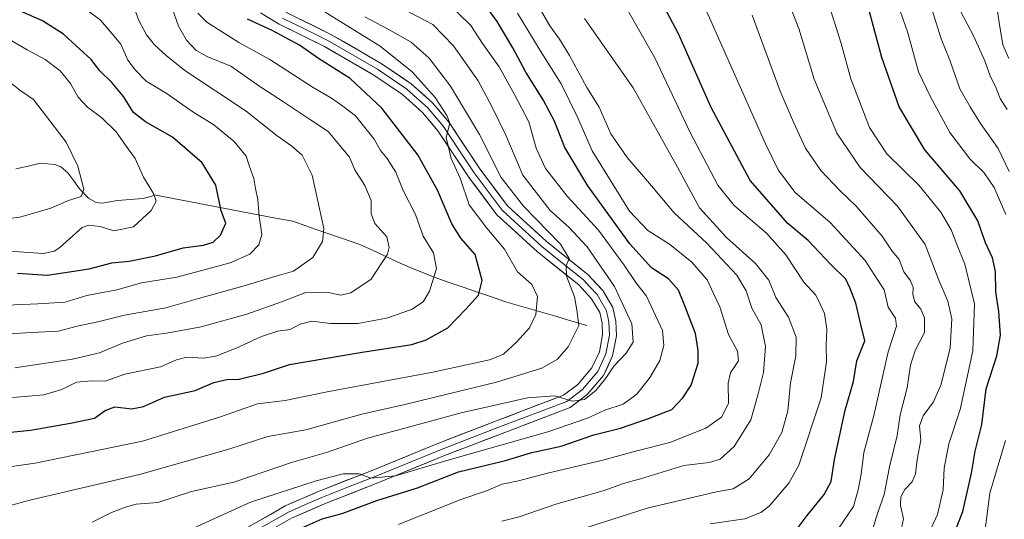
# Model space of a CAD drawing. Units: metres. Extents: x 641371 to 644826, y 4739136 to 4741520.
# Drawn here: x 641632 to 641905, y 4739280 to 4739419 of the extents above; entities that cross this region are included whole.
import ezdxf

# ---------------------------------------------------------------- set-up
doc = ezdxf.new("R2010")
doc.units = ezdxf.units.M
doc.header["$MEASUREMENT"] = 0
for name, color, linetype, lineweight in [('Corriente natural lineal', 142, 'Continuous', 13), ('Curva de nivel maestra', 36, 'Continuous', 30), ('Curva de nivel normal', 36, 'Continuous', 0), ('Layer 0', 7, 'Continuous', 0)]:
    doc.layers.add(name, color=color, linetype=linetype, lineweight=lineweight)

# ---------------------------------------------------------------- blocks, each defined once
blk = doc.blocks.new('*U174')
at = {"layer": 'Curva de nivel normal', "color": 36, "linetype": 'Continuous', "lineweight": 0}
blk.add_polyline3d([(641629.34, 4739401.33, 665), (641632.09, 4739399.06, 665), (641635.84, 4739396.54, 665), (641644.94, 4739384.66, 665), (641648.18, 4739378.09, 665), (641649.79, 4739371.66, 665), (641649.09, 4739369.66, 665), (641645.6, 4739368.56, 665), (641640.62, 4739366.4, 665), (641632.06, 4739363.9, 665), (641620.51, 4739362.46, 665)], dxfattribs=at)
blk = doc.blocks.new('*U176')
at = {"layer": 'Curva de nivel normal', "color": 36, "linetype": 'Continuous', "lineweight": 0}
blk.add_polyline3d([(641623.23, 4739331.25, 685), (641633.67, 4739331.87, 685), (641642.67, 4739332.37, 685), (641648, 4739333.73, 685), (641653.67, 4739334.93, 685), (641661.06, 4739336.77, 685), (641672.56, 4739338.82, 685), (641681.56, 4739341.37, 685), (641694.89, 4739345.09, 685), (641702.7, 4739347.47, 685), (641707.85, 4739348.94, 685), (641713.24, 4739352.77, 685), (641715.96, 4739357.15, 685), (641716.29, 4739360.78, 685), (641713.02, 4739375.57, 685), (641710.27, 4739381.11, 685), (641707.46, 4739383.54, 685), (641703.34, 4739386.45, 685), (641694.74, 4739393.24, 685), (641677.83, 4739404.58, 685), (641672.57, 4739408.74, 685), (641669.41, 4739411.62, 685), (641667.14, 4739414.41, 685), (641665.02, 4739418.42, 685), (641663.49, 4739422.76, 685)], dxfattribs=at)
blk = doc.blocks.new('*U177')
at = {"layer": 'Curva de nivel normal', "color": 36, "linetype": 'Continuous', "lineweight": 0}
blk.add_polyline3d([(641882.17, 4739272.64, 770), (641886.26, 4739281.58, 770), (641887.85, 4739288.45, 770), (641888.16, 4739294.45, 770), (641889.47, 4739301.12, 770), (641892.58, 4739310.61, 770), (641896.06, 4739326.87, 770), (641896.57, 4739339.94, 770), (641893.84, 4739350.87, 770), (641892.18, 4739354.93, 770), (641890.08, 4739360.44, 770), (641887.25, 4739365.32, 770), (641881.08, 4739372.82, 770), (641872.23, 4739381.45, 770), (641867.44, 4739388.72, 770), (641862.28, 4739402.22, 770), (641859.65, 4739412.02, 770), (641855.62, 4739424.63, 770)], dxfattribs=at)
blk = doc.blocks.new('*U179')
at = {"layer": 'Curva de nivel normal', "color": 36, "linetype": 'Continuous', "lineweight": 0}
blk.add_polyline3d([(641778.84, 4739274.62, 740), (641805.86, 4739283.3, 740), (641825.11, 4739287.87, 740), (641829.66, 4739288.72, 740), (641834.13, 4739291.45, 740), (641839.62, 4739298.09, 740), (641843.21, 4739304.25, 740), (641844.81, 4739310.26, 740), (641845.56, 4739318.01, 740), (641847.04, 4739325.51, 740), (641847.16, 4739330.7, 740), (641845.05, 4739336.19, 740), (641841.54, 4739341.65, 740), (641839.59, 4739346.49, 740), (641835.88, 4739351.12, 740), (641827.87, 4739358.3, 740), (641820.36, 4739366.48, 740), (641814.3, 4739377.76, 740), (641801.96, 4739399.74, 740), (641788.49, 4739418.93, 740)], dxfattribs=at)
blk = doc.blocks.new('*U192')
at = {"layer": 'Curva de nivel normal', "color": 36, "linetype": 'Continuous', "lineweight": 0}
blk.add_polyline3d([(641858.65, 4739277.45, 755), (641863.01, 4739283.78, 755), (641864.34, 4739288.45, 755), (641865.17, 4739292.78, 755), (641865.93, 4739298.78, 755), (641868.64, 4739309.01, 755), (641872.64, 4739326.64, 755), (641874.95, 4739333.73, 755), (641874.64, 4739335.99, 755), (641872.66, 4739339.01, 755), (641871.52, 4739343.78, 755), (641869.59, 4739346.78, 755), (641866.28, 4739351.92, 755), (641856.58, 4739362.45, 755), (641846.8, 4739370.8, 755), (641842.15, 4739377.02, 755), (641838.66, 4739384.26, 755), (641821.67, 4739422.42, 755)], dxfattribs=at)
blk = doc.blocks.new('*U193')
at = {"layer": 'Curva de nivel normal', "color": 36, "linetype": 'Continuous', "lineweight": 0}
blk.add_polyline3d([(641629.19, 4739354.47, 670), (641638.53, 4739353.84, 670), (641641.72, 4739354.48, 670), (641643.21, 4739355.63, 670), (641649.31, 4739361.02, 670), (641651.23, 4739361.73, 670), (641654.36, 4739361.37, 670), (641658.16, 4739360.1, 670), (641663.53, 4739361.25, 670), (641668.46, 4739365.76, 670), (641669.87, 4739368.37, 670), (641669.12, 4739370.52, 670), (641666.29, 4739374.99, 670), (641664.03, 4739380.14, 670), (641661.81, 4739383.26, 670), (641658.8, 4739387.58, 670), (641654.8, 4739391.45, 670), (641650.82, 4739394.39, 670), (641648.23, 4739397.2, 670), (641646.1, 4739400.91, 670), (641643.22, 4739404.45, 670), (641639.11, 4739407.59, 670), (641634.14, 4739410.25, 670), (641626.95, 4739414.4, 670)], dxfattribs=at)
blk = doc.blocks.new('*U194')
at = {"layer": 'Curva de nivel normal', "color": 36, "linetype": 'Continuous', "lineweight": 0}
blk.add_polyline3d([(641626.28, 4739339.46, 680), (641637.03, 4739339.93, 680), (641644.59, 4739340.37, 680), (641650.59, 4739342.23, 680), (641658.96, 4739343.83, 680), (641665.8, 4739345.77, 680), (641675.53, 4739347.31, 680), (641690.32, 4739351.26, 680), (641695.75, 4739353.67, 680), (641698.3, 4739356.28, 680), (641699.11, 4739359.12, 680), (641698.41, 4739364.2, 680), (641698.02, 4739368.71, 680), (641697.37, 4739371.9, 680), (641696.93, 4739374.67, 680), (641695.73, 4739377.98, 680), (641694.74, 4739380.78, 680), (641691.41, 4739384.85, 680), (641685.84, 4739389.52, 680), (641679.97, 4739393.12, 680), (641672.61, 4739398.25, 680), (641667.11, 4739401.56, 680), (641664.16, 4739404.6, 680), (641661.99, 4739407.36, 680), (641660.02, 4739411.82, 680), (641657.69, 4739414.71, 680), (641654.44, 4739418.52, 680), (641647.43, 4739423.74, 680)], dxfattribs=at)
blk = doc.blocks.new('*U199')
at = {"layer": 'Curva de nivel normal', "color": 36, "linetype": 'Continuous', "lineweight": 0}
for points in [[(641899.51, 4739277.45, 780), (641900.82, 4739287.45, 780), (641905.18, 4739302.08, 780)], [(641905.22, 4739364.67, 780), (641901.99, 4739372.1, 780), (641899.22, 4739376.17, 780), (641895.3, 4739380.1, 780), (641889.7, 4739387.35, 780), (641884.35, 4739397.24, 780), (641881.02, 4739404.2, 780), (641878.12, 4739415, 780), (641875.94, 4739421.05, 780)]]:
    blk.add_polyline3d(points, dxfattribs=at)
blk = doc.blocks.new('*U201')
at = {"layer": 'Curva de nivel normal', "color": 36, "linetype": 'Continuous', "lineweight": 0}
blk.add_polyline3d([(641630.67, 4739322.24, 690), (641646.67, 4739324.58, 690), (641654.13, 4739326.31, 690), (641660.52, 4739329.05, 690), (641667.13, 4739331.1, 690), (641672.67, 4739331.79, 690), (641682.34, 4739333.59, 690), (641695, 4739337.02, 690), (641704.85, 4739340.52, 690), (641711.07, 4739343.01, 690), (641717.13, 4739343.12, 690), (641721, 4739342.36, 690), (641723.8, 4739342.96, 690), (641729.4, 4739346.72, 690), (641733.91, 4739353.68, 690), (641734.42, 4739355.56, 690), (641733.78, 4739358.45, 690), (641730.43, 4739362.13, 690), (641729.43, 4739364.81, 690), (641729.39, 4739368.56, 690), (641727.62, 4739372.73, 690), (641724.9, 4739377.01, 690), (641723.44, 4739380.55, 690), (641720.69, 4739383.74, 690), (641717.45, 4739387.63, 690), (641712.57, 4739390.84, 690), (641705.08, 4739395.82, 690), (641698.85, 4739399.89, 690), (641690.56, 4739405.77, 690), (641684.19, 4739408.3, 690), (641680.94, 4739410.05, 690), (641678.2, 4739412.92, 690), (641676.03, 4739416.84, 690), (641674.26, 4739421.8, 690)], dxfattribs=at)
blk = doc.blocks.new('*U202')
at = {"layer": 'Curva de nivel normal', "color": 36, "linetype": 'Continuous', "lineweight": 0}
blk.add_polyline3d([(641765.6, 4739279.72, 735), (641770.38, 4739280.96, 735), (641780.6, 4739284.4, 735), (641793.67, 4739288.1, 735), (641799.35, 4739290.17, 735), (641804.06, 4739291.46, 735), (641816.02, 4739295.14, 735), (641823.02, 4739295.99, 735), (641826.09, 4739296.86, 735), (641829.96, 4739300.42, 735), (641834.54, 4739307.83, 735), (641836.63, 4739314.97, 735), (641838.13, 4739320.93, 735), (641838.67, 4739328.12, 735), (641837.42, 4739334.12, 735), (641834.84, 4739338.73, 735), (641833.32, 4739343.56, 735), (641830.7, 4739347.85, 735), (641822.38, 4739356.76, 735), (641813.37, 4739365.15, 735), (641807.09, 4739372.64, 735), (641800.32, 4739380.48, 735), (641795.81, 4739386.97, 735), (641792.58, 4739394.34, 735), (641789.15, 4739399.87, 735), (641784.34, 4739408.7, 735), (641781.58, 4739413.25, 735), (641778.88, 4739416.92, 735), (641774.46, 4739424.68, 735)], dxfattribs=at)
blk = doc.blocks.new('*U206')
at = {"layer": 'Curva de nivel normal', "color": 36, "linetype": 'Continuous', "lineweight": 0}
blk.add_polyline3d([(641905.63, 4739393.74, 790), (641903.7, 4739396.77, 790), (641902.37, 4739400.12, 790), (641900.99, 4739402.81, 790), (641899.44, 4739407.24, 790), (641896.24, 4739414.15, 790), (641892.76, 4739420.78, 790)], dxfattribs=at)
blk = doc.blocks.new('*U211')
at = {"layer": 'Curva de nivel normal', "color": 36, "linetype": 'Continuous', "lineweight": 0}
blk.add_polyline3d([(641630.02, 4739313.96, 695), (641638.74, 4739314.72, 695), (641643.69, 4739316.21, 695), (641647.73, 4739318.25, 695), (641651.9, 4739318.62, 695), (641655.73, 4739318.48, 695), (641661.18, 4739320.42, 695), (641671.05, 4739322.51, 695), (641675.52, 4739324.44, 695), (641678.34, 4739325.16, 695), (641683, 4739324.83, 695), (641686.34, 4739325.42, 695), (641692, 4739327.64, 695), (641699, 4739330.89, 695), (641703.59, 4739332.33, 695), (641707.01, 4739332.8, 695), (641709.75, 4739334.3, 695), (641712.98, 4739335.08, 695), (641718.16, 4739334.5, 695), (641725.67, 4739334.5, 695), (641733.63, 4739335.97, 695), (641740.57, 4739338.34, 695), (641743.79, 4739340.45, 695), (641745.6, 4739343.45, 695), (641747.52, 4739349.68, 695), (641746.63, 4739354.04, 695), (641743.81, 4739358.68, 695), (641741.71, 4739364.67, 695), (641738.26, 4739371.32, 695), (641736.28, 4739376.34, 695), (641733.86, 4739380.14, 695), (641731.96, 4739382.41, 695), (641730.23, 4739385.56, 695), (641725.11, 4739391.95, 695), (641721.54, 4739394.66, 695), (641718.41, 4739396.86, 695), (641713.32, 4739399.86, 695), (641701.3, 4739407.62, 695), (641692.75, 4739412.26, 695), (641683.87, 4739417.92, 695), (641681.39, 4739420.42, 695)], dxfattribs=at)
blk = doc.blocks.new('*U212')
at = {"layer": 'Curva de nivel normal', "color": 36, "linetype": 'Continuous', "lineweight": 0}
blk.add_polyline3d([(641906.05, 4739407.91, 795), (641904.42, 4739411.63, 795), (641903.4, 4739417.86, 795), (641902.26, 4739425.5, 795)], dxfattribs=at)
blk = doc.blocks.new('*U215')
at = {"layer": 'Curva de nivel normal', "color": 36, "linetype": 'Continuous', "lineweight": 0}
blk.add_polyline3d([(641906.16, 4739376.61, 785), (641903.13, 4739382.96, 785), (641898.18, 4739389.82, 785), (641895.39, 4739394.45, 785), (641892.52, 4739399.44, 785), (641889.72, 4739407.43, 785), (641887.29, 4739413.34, 785), (641884.78, 4739421.29, 785)], dxfattribs=at)
blk = doc.blocks.new('*U219')
at = {"layer": 'Curva de nivel normal', "color": 36, "linetype": 'Continuous', "lineweight": 0}
blk.add_polyline3d([(641868.1, 4739276.78, 760), (641869.79, 4739282.12, 760), (641871.54, 4739287.12, 760), (641872.96, 4739294.78, 760), (641875.14, 4739303.45, 760), (641875.99, 4739309.22, 760), (641877.88, 4739316.69, 760), (641878.84, 4739322.97, 760), (641880.14, 4739327, 760), (641882.66, 4739331.94, 760), (641882.74, 4739336.07, 760), (641881.67, 4739338.46, 760), (641880.02, 4739340.5, 760), (641879.45, 4739342.47, 760), (641879.52, 4739344.5, 760), (641878.68, 4739346.46, 760), (641877, 4739348.82, 760), (641875.65, 4739352.24, 760), (641873.71, 4739354.49, 760), (641871, 4739358.63, 760), (641863.76, 4739366.94, 760), (641859.23, 4739371.28, 760), (641854.02, 4739376.84, 760), (641849.76, 4739382.99, 760), (641846.41, 4739390.2, 760), (641842.7, 4739398.81, 760), (641834.95, 4739419.84, 760)], dxfattribs=at)
blk = doc.blocks.new('*U225')
at = {"layer": 'Curva de nivel normal', "color": 36, "linetype": 'Continuous', "lineweight": 0}
blk.add_polyline3d([(641678.3, 4739276.96, 720), (641695.95, 4739285.02, 720), (641714.16, 4739290.93, 720), (641721.61, 4739292.8, 720), (641726.09, 4739292.87, 720), (641729.34, 4739291.68, 720), (641736.14, 4739292.31, 720), (641750.34, 4739296.49, 720), (641778.34, 4739304.45, 720), (641789.38, 4739308.21, 720), (641794.17, 4739310.49, 720), (641799.24, 4739312.14, 720), (641803, 4739314.91, 720), (641806.72, 4739319.61, 720), (641809.38, 4739324.22, 720), (641810.45, 4739328.42, 720), (641810.08, 4739332.5, 720), (641805.71, 4739342, 720), (641802.75, 4739345.82, 720), (641799.51, 4739350.62, 720), (641792.38, 4739360.31, 720), (641783.69, 4739369.74, 720), (641777.66, 4739377.36, 720), (641775.14, 4739383.01, 720), (641773.07, 4739390.33, 720), (641769.08, 4739397.87, 720), (641764.82, 4739405.6, 720), (641760.28, 4739412.06, 720), (641757.05, 4739416.98, 720), (641750.38, 4739423.43, 720)], dxfattribs=at)
blk = doc.blocks.new('*U228')
at = {"layer": 'Curva de nivel normal', "color": 36, "linetype": 'Continuous', "lineweight": 0}
blk.add_polyline3d([(641652.12, 4739279.45, 715), (641657.45, 4739282.16, 715), (641661.34, 4739283.63, 715), (641664.34, 4739284.46, 715), (641670.34, 4739284.86, 715), (641679.67, 4739287.94, 715), (641691.34, 4739290.53, 715), (641707.34, 4739296.01, 715), (641717, 4739298.79, 715), (641728.35, 4739302.72, 715), (641737.74, 4739305.23, 715), (641754.35, 4739309.7, 715), (641772.74, 4739313.85, 715), (641780.28, 4739314.42, 715), (641785.18, 4739312.96, 715), (641788.47, 4739313.46, 715), (641791.63, 4739315.89, 715), (641794.46, 4739319.35, 715), (641796.67, 4739322.62, 715), (641800.05, 4739326.21, 715), (641801.97, 4739329.29, 715), (641801.58, 4739334.4, 715), (641796.79, 4739344.7, 715), (641789.22, 4739355.7, 715), (641784.28, 4739361.06, 715), (641778.98, 4739365.76, 715), (641771.44, 4739375.56, 715), (641766.7, 4739386.63, 715), (641762.96, 4739394.35, 715), (641759.07, 4739401.68, 715), (641752.2, 4739411.38, 715), (641746.5, 4739417.3, 715), (641739.89, 4739420.67, 715)], dxfattribs=at)
blk = doc.blocks.new('*U229')
at = {"layer": 'Curva de nivel normal', "color": 36, "linetype": 'Continuous', "lineweight": 0}
blk.add_polyline3d([(641823.34, 4739278.97, 745), (641832.89, 4739280.42, 745), (641837.38, 4739282.13, 745), (641839.65, 4739283.86, 745), (641845.12, 4739290.25, 745), (641847.9, 4739295.24, 745), (641854.04, 4739313.91, 745), (641855.54, 4739323.83, 745), (641855.47, 4739328.51, 745), (641855.68, 4739332.86, 745), (641854.96, 4739337.27, 745), (641853.78, 4739339.83, 745), (641852.56, 4739342.36, 745), (641849.26, 4739345.93, 745), (641844.26, 4739353.49, 745), (641838.89, 4739359.45, 745), (641829.95, 4739367.12, 745), (641825.4, 4739372.78, 745), (641817.7, 4739387.52, 745), (641808.01, 4739408.09, 745), (641797.83, 4739426, 745)], dxfattribs=at)
blk = doc.blocks.new('*U230')
at = {"layer": 'Curva de nivel normal', "color": 36, "linetype": 'Continuous', "lineweight": 0}
blk.add_polyline3d([(641737.01, 4739278.76, 730), (641754.26, 4739285.7, 730), (641761.34, 4739288.13, 730), (641765.7, 4739289.93, 730), (641770.18, 4739290.92, 730), (641778.22, 4739293.06, 730), (641793.54, 4739296.58, 730), (641802.96, 4739299.24, 730), (641812.16, 4739301.56, 730), (641822.15, 4739305.5, 730), (641826.47, 4739308.56, 730), (641828.39, 4739312.35, 730), (641828.28, 4739317.93, 730), (641828.97, 4739320.85, 730), (641831.21, 4739324.12, 730), (641830.91, 4739326.78, 730), (641828.38, 4739331.45, 730), (641826.04, 4739339.12, 730), (641824.25, 4739342.78, 730), (641822.52, 4739346.6, 730), (641818.24, 4739351.45, 730), (641812.08, 4739356.46, 730), (641806.03, 4739360.2, 730), (641801, 4739365.57, 730), (641790.61, 4739382.26, 730), (641786.69, 4739391.47, 730), (641782.03, 4739400.81, 730), (641776.26, 4739410.04, 730), (641769.98, 4739420.43, 730)], dxfattribs=at)
blk = doc.blocks.new('*U237')
at = {"layer": 'Curva de nivel normal', "color": 36, "linetype": 'Continuous', "lineweight": 0}
blk.add_polyline3d([(641876.03, 4739276.49, 765), (641876.9, 4739280.34, 765), (641876.06, 4739284.04, 765), (641876.17, 4739286.45, 765), (641877.23, 4739288.5, 765), (641879.3, 4739290.65, 765), (641880.18, 4739292.83, 765), (641880.68, 4739296.78, 765), (641881.71, 4739302.12, 765), (641881.34, 4739306.12, 765), (641882.32, 4739308.9, 765), (641885.23, 4739312.79, 765), (641887.26, 4739317.39, 765), (641889.76, 4739327.66, 765), (641890.23, 4739335.78, 765), (641889.12, 4739340.62, 765), (641886.62, 4739346.45, 765), (641882.85, 4739356.34, 765), (641875.2, 4739367, 765), (641864.88, 4739377.69, 765), (641858.4, 4739387.19, 765), (641852.13, 4739402.18, 765), (641847.9, 4739416.18, 765), (641845.52, 4739422.23, 765)], dxfattribs=at)
blk = doc.blocks.new('*U242')
at = {"layer": 'Curva de nivel normal', "color": 36, "linetype": 'Continuous', "lineweight": 0}
blk.add_polyline3d([(641716.67, 4739420.71, 705), (641731.86, 4739411.32, 705), (641740.79, 4739404.16, 705), (641747.15, 4739397.08, 705), (641750.33, 4739392.11, 705), (641751.21, 4739389.99, 705), (641750.22, 4739386, 705), (641751.53, 4739380.2, 705), (641754.02, 4739374.73, 705), (641756.58, 4739367.37, 705), (641761.43, 4739360.88, 705), (641766.37, 4739355.08, 705), (641769.98, 4739348.8, 705), (641773.87, 4739345.23, 705), (641775.44, 4739341.91, 705), (641775, 4739336.97, 705), (641773.25, 4739333.31, 705), (641769.67, 4739329.3, 705), (641766.08, 4739325.96, 705), (641762.15, 4739324.42, 705), (641746.46, 4739320.97, 705), (641717.25, 4739315.59, 705), (641705.62, 4739313.17, 705), (641697.9, 4739312.22, 705), (641687.35, 4739308.51, 705), (641666.03, 4739301.87, 705), (641636.29, 4739295.79, 705), (641622.59, 4739293.81, 705)], dxfattribs=at)
blk = doc.blocks.new('*U251')
at = {"layer": 'Curva de nivel normal', "color": 36, "linetype": 'Continuous', "lineweight": 0}
blk.add_polyline3d([(641622, 4739282.04, 710), (641634.81, 4739285.58, 710), (641665.23, 4739292.63, 710), (641690, 4739299.68, 710), (641700.75, 4739303.2, 710), (641711.26, 4739305.04, 710), (641726.84, 4739309.34, 710), (641738.76, 4739312.07, 710), (641764.1, 4739318.23, 710), (641776.7, 4739322.08, 710), (641781.04, 4739324.56, 710), (641783.98, 4739328.02, 710), (641786.94, 4739333.93, 710), (641786.39, 4739338.22, 710), (641785.69, 4739341.86, 710), (641783.55, 4739347.55, 710), (641783.42, 4739350.45, 710), (641784.29, 4739352.45, 710), (641781.88, 4739356.45, 710), (641771.57, 4739366.99, 710), (641765.44, 4739374.94, 710), (641759.45, 4739386.83, 710), (641751.37, 4739400.16, 710), (641745.43, 4739407.96, 710), (641740.49, 4739412.43, 710), (641733.92, 4739416.06, 710), (641727.61, 4739419.37, 710)], dxfattribs=at)
blk = doc.blocks.new('*U253')
at = {"layer": 'Curva de nivel maestra', "color": 36, "linetype": 'Continuous', "lineweight": 30}
blk.add_polyline3d([(641615.41, 4739302.96, 700), (641635.06, 4739304.91, 700), (641646.14, 4739306.84, 700), (641652.77, 4739308.28, 700), (641655.67, 4739310.39, 700), (641658.36, 4739311.36, 700), (641663.1, 4739310.84, 700), (641666.31, 4739311.5, 700), (641672.14, 4739314.08, 700), (641680.65, 4739315.96, 700), (641685.78, 4739318.11, 700), (641689.41, 4739318.97, 700), (641692.87, 4739319.1, 700), (641699.58, 4739320.69, 700), (641706.76, 4739323.14, 700), (641726.34, 4739326.41, 700), (641740.67, 4739328.62, 700), (641744.67, 4739329.91, 700), (641750.67, 4739333.24, 700), (641755.67, 4739338.46, 700), (641759.16, 4739342.29, 700), (641760.15, 4739346.41, 700), (641758.19, 4739353.62, 700), (641754.29, 4739358.14, 700), (641751.72, 4739362.05, 700), (641747.76, 4739371.39, 700), (641742.34, 4739381.2, 700), (641732.39, 4739394.13, 700), (641723.56, 4739402.31, 700), (641714.85, 4739407.9, 700), (641709.52, 4739411.55, 700), (641701.99, 4739415.6, 700), (641695.12, 4739418.72, 700)], dxfattribs=at)
blk = doc.blocks.new('*U254')
at = {"layer": 'Curva de nivel maestra', "color": 36, "linetype": 'Continuous', "lineweight": 30}
blk.add_polyline3d([(641710, 4739277.83, 725), (641715.8, 4739280.38, 725), (641721.39, 4739281.87, 725), (641731, 4739285.43, 725), (641742.21, 4739288.94, 725), (641753.64, 4739293.41, 725), (641758.91, 4739294.68, 725), (641766.65, 4739296.53, 725), (641773.92, 4739298.78, 725), (641782, 4739300.5, 725), (641791.1, 4739303.67, 725), (641798.52, 4739305.47, 725), (641806.26, 4739308.2, 725), (641812.74, 4739310.68, 725), (641815.72, 4739313.92, 725), (641818.06, 4739317.4, 725), (641820.01, 4739323.48, 725), (641820.01, 4739326.98, 725), (641819.28, 4739331.73, 725), (641816.26, 4739339.37, 725), (641814.54, 4739343.66, 725), (641811.73, 4739346.84, 725), (641807.07, 4739349.85, 725), (641801.05, 4739356.49, 725), (641789.47, 4739372.58, 725), (641783.1, 4739383.21, 725), (641780.15, 4739390.48, 725), (641777.09, 4739396.4, 725), (641772.28, 4739404.04, 725), (641768.68, 4739410.8, 725), (641764.32, 4739418.12, 725), (641760.08, 4739423.94, 725)], dxfattribs=at)
blk = doc.blocks.new('*U255')
at = {"layer": 'Curva de nivel maestra', "color": 36, "linetype": 'Continuous', "lineweight": 30}
blk.add_polyline3d([(641846.9, 4739276.89, 750), (641850.22, 4739281.29, 750), (641854.9, 4739287.08, 750), (641856.85, 4739290.67, 750), (641857.79, 4739296.78, 750), (641860.76, 4739310.45, 750), (641862.99, 4739318.39, 750), (641863.99, 4739324.14, 750), (641866.2, 4739329.64, 750), (641865.05, 4739334.17, 750), (641863.68, 4739340.09, 750), (641862.14, 4739344.15, 750), (641860.88, 4739346.71, 750), (641856.72, 4739350.85, 750), (641850.47, 4739357.47, 750), (641844.87, 4739362.14, 750), (641834.38, 4739374.07, 750), (641823.61, 4739394.25, 750), (641814.52, 4739414.66, 750), (641807.4, 4739428.14, 750)], dxfattribs=at)
blk = doc.blocks.new('*U268')
at = {"layer": 'Curva de nivel maestra', "color": 36, "linetype": 'Continuous', "lineweight": 30}
blk.add_polyline3d([(641890.91, 4739276.35, 775), (641893.31, 4739282.39, 775), (641895.7, 4739293, 775), (641896.71, 4739299.16, 775), (641898.61, 4739306.48, 775), (641899.81, 4739316.35, 775), (641902.71, 4739325.5, 775), (641903.76, 4739331.27, 775), (641903.33, 4739337.77, 775), (641902.48, 4739343.26, 775), (641902.4, 4739348.85, 775), (641901.52, 4739352.66, 775), (641899.61, 4739356.83, 775), (641897.46, 4739362.94, 775), (641892.46, 4739371.24, 775), (641882.8, 4739382.58, 775), (641875.72, 4739394.5, 775), (641870.87, 4739408.11, 775), (641866.98, 4739422.56, 775)], dxfattribs=at)
blk = doc.blocks.new('*U269')
at = {"layer": 'Curva de nivel maestra', "color": 36, "linetype": 'Continuous', "lineweight": 30}
blk.add_polyline3d([(641631.46, 4739348.41, 675), (641639.7, 4739347.9, 675), (641651.3, 4739349.61, 675), (641657.55, 4739351.3, 675), (641662.34, 4739351.72, 675), (641669.67, 4739353.18, 675), (641677.34, 4739355.39, 675), (641683, 4739356.19, 675), (641685.67, 4739357.02, 675), (641687.7, 4739358.97, 675), (641689.1, 4739362.25, 675), (641687.84, 4739365.64, 675), (641686.33, 4739372.78, 675), (641682.56, 4739379.01, 675), (641674.33, 4739386.11, 675), (641666.89, 4739390.32, 675), (641663.56, 4739392.93, 675), (641660.76, 4739397.32, 675), (641657.56, 4739401.18, 675), (641654.28, 4739404.41, 675), (641651.87, 4739407.62, 675), (641647.55, 4739411.48, 675), (641644.2, 4739414.62, 675), (641638.32, 4739418.26, 675), (641628.51, 4739422.63, 675)], dxfattribs=at)

msp = doc.modelspace()

# ---------------------------------------------------------------- linework, layer by layer
at = {"layer": 'Corriente natural lineal', "color": 142, "linetype": 'Continuous', "lineweight": 13}
msp.add_polyline3d([(641789.19, 4739333.92, 710.83), (641784.68, 4739335.24, 708.71), (641780.17, 4739336.56, 706.52), (641775.65, 4739337.87, 705.08), (641771.14, 4739339.19, 704.35), (641766.63, 4739340.51, 703.15), (641762.73, 4739341.85, 701.39), (641758.83, 4739343.18, 699.77), (641754.92, 4739344.52, 698.15), (641751.02, 4739345.85, 696.45), (641747.12, 4739347.19, 694.96), (641743.66, 4739348.58, 694.16), (641740.2, 4739349.97, 692.95), (641736.65, 4739351.59, 691.07), (641733.1, 4739353.22, 689.71), (641729.55, 4739354.84, 688.68), (641726, 4739356.46, 687.78), (641721.43, 4739358.04, 686.48), (641716.86, 4739359.62, 685.01), (641712.29, 4739361.19, 683.67), (641707.72, 4739362.77, 682.66), (641702.91, 4739363.69, 681.4), (641698.1, 4739364.61, 679.77), (641693.3, 4739365.53, 677.44), (641688.49, 4739366.45, 675.38), (641683.68, 4739367.37, 673.65), (641678.87, 4739368.29, 672.27), (641674.06, 4739369.22, 671.15), (641669.25, 4739370.14, 670.04), (641668.68, 4739369.73, 669.83), (641666.24, 4739369.12, 669.12), (641662.67, 4739368.84, 668.43), (641659.09, 4739368.57, 667.71), (641654.84, 4739367.8, 667.11), (641653.19, 4739367.97, 666.74), (641651.07, 4739369.2, 666), (641648.57, 4739371.74, 664.98), (641646.99, 4739373.95, 664.04), (641645.4, 4739376.17, 663.77), (641643.42, 4739377.85, 663.24), (641641.81, 4739378.55, 662.71), (641637.78, 4739378.85, 661.67), (641634.35, 4739378.08, 661.05), (641630.92, 4739377.31, 660.76)], dxfattribs=at)
at = {"layer": 'Layer 0', "linetype": 'Continuous', "lineweight": 0}
for points in [[(641698.79, 4739420.47), (641703.9, 4739417.38), (641716.47, 4739411.18), (641730.14, 4739403.27), (641738.1, 4739397.85), (641743.67, 4739392.93), (641747.91, 4739387.86), (641756.4, 4739375.1), (641764.26, 4739364.57), (641775.42, 4739354.37), (641786.92, 4739345.14), (641790.46, 4739341.33), (641792.72, 4739337.49), (641793.37, 4739334.58), (641793.51, 4739331.36), (641792.63, 4739326.64), (641790.57, 4739322.17), (641786.65, 4739317.59), (641782.66, 4739314.6), (641763.85, 4739307.41), (641747.89, 4739301.28), (641729.84, 4739293.86), (641715.01, 4739288.06), (641705.61, 4739283.95), (641685.97, 4739272.75)], [(641687.91, 4739269.46), (641707.33, 4739280.54), (641716.47, 4739284.53), (641731.26, 4739290.32), (641749.3, 4739297.73), (641765.21, 4739303.84), (641784.52, 4739311.22), (641789.28, 4739314.79), (641793.81, 4739320.1), (641796.29, 4739325.48), (641797.34, 4739331.09), (641797.17, 4739335.08), (641796.31, 4739338.9), (641793.54, 4739343.62), (641789.52, 4739347.94), (641777.91, 4739357.27), (641767.1, 4739367.15), (641759.52, 4739377.3), (641750.97, 4739390.14), (641746.41, 4739395.59), (641740.45, 4739400.87), (641732.17, 4739406.51), (641718.27, 4739414.55), (641705.73, 4739420.73)], [(641696.65, 4739276.65), (641706.47, 4739282.25), (641711.17, 4739284.3), (641715.74, 4739286.3), (641723.16, 4739289.2), (641730.55, 4739292.09), (641739.57, 4739295.8), (641748.6, 4739299.51), (641764.53, 4739305.63), (641783.59, 4739312.91), (641787.97, 4739316.19), (641789.93, 4739318.48), (641792.19, 4739321.14), (641794.46, 4739326.06), (641795.43, 4739331.23), (641795.27, 4739334.83), (641794.95, 4739336.29), (641794.52, 4739338.2), (641793.13, 4739340.56), (641792, 4739342.48), (641789.99, 4739344.64), (641788.22, 4739346.54), (641782.42, 4739351.21), (641776.67, 4739355.82), (641765.68, 4739365.86), (641757.96, 4739376.2), (641753.72, 4739382.58), (641749.44, 4739389), (641745.04, 4739394.26), (641742.06, 4739396.9), (641739.28, 4739399.36), (641731.16, 4739404.89), (641717.37, 4739412.87), (641711.1, 4739415.96), (641704.82, 4739419.06)]]:
    msp.add_lwpolyline(points, dxfattribs=at)
for points in [[(641697.75, 4739279.47, 722.27), (641701.68, 4739281.71, 721.87), (641705.61, 4739283.95, 721.59), (641708.74, 4739285.32, 721.22), (641711.88, 4739286.69, 721.04), (641715.01, 4739288.06, 720.91), (641718.72, 4739289.51, 720.4), (641722.43, 4739290.96, 720.09), (641726.13, 4739292.41, 720.01), (641729.84, 4739293.86, 719.59), (641734.35, 4739295.72, 719.03), (641738.87, 4739297.57, 718.88), (641743.38, 4739299.43, 718.31), (641747.89, 4739301.28, 717.87), (641751.88, 4739302.81, 717.66), (641755.87, 4739304.35, 717.13), (641759.86, 4739305.88, 716.78), (641763.85, 4739307.41, 716.58), (641767.61, 4739308.85, 716.19), (641771.37, 4739310.29, 715.63), (641775.14, 4739311.72, 715.78), (641778.9, 4739313.16, 715.25), (641782.66, 4739314.6, 714.79), (641786.65, 4739317.59, 714.45), (641788.61, 4739319.88, 714.03), (641790.57, 4739322.17, 713.73), (641792.63, 4739326.64, 713.35), (641793.51, 4739331.36, 712.58), (641793.37, 4739334.58, 712.12), (641792.72, 4739337.49, 711.9), (641790.46, 4739341.33, 711.22), (641788.69, 4739343.24, 710.84), (641786.92, 4739345.14, 710.56), (641783.09, 4739348.22, 709.73), (641779.25, 4739351.29, 708.74), (641775.42, 4739354.37, 708.37), (641772.63, 4739356.92, 707.87), (641769.84, 4739359.47, 707.55), (641767.05, 4739362.02, 707.28), (641764.26, 4739364.57, 706.84), (641761.64, 4739368.08, 706.87), (641759.02, 4739371.59, 706.25), (641756.4, 4739375.1, 706.07), (641754.28, 4739378.29, 705.47), (641752.16, 4739381.48, 705.17), (641750.03, 4739384.67, 704.67), (641747.91, 4739387.86, 704.46), (641745.79, 4739390.4, 704.19), (641743.67, 4739392.93, 703.9), (641740.89, 4739395.39, 703.5), (641738.1, 4739397.85, 703.13), (641734.12, 4739400.56, 702.43), (641730.14, 4739403.27, 702.48), (641726.72, 4739405.25, 702.19), (641723.31, 4739407.23, 701.82), (641719.89, 4739409.2, 701.78), (641716.47, 4739411.18, 701.23), (641712.28, 4739413.25, 701.24), (641708.09, 4739415.31, 700.63), (641703.9, 4739417.38, 700.62), (641701.35, 4739418.93, 700.93)], [(641709.91, 4739418.67, 701.53), (641714.09, 4739416.61, 701.79), (641718.27, 4739414.55, 702.24), (641721.75, 4739412.54, 702.15), (641725.22, 4739410.53, 702.72), (641728.7, 4739408.52, 702.65), (641732.17, 4739406.51, 703.02), (641734.93, 4739404.63, 703.39), (641737.69, 4739402.75, 703.4), (641740.45, 4739400.87, 703.77), (641743.43, 4739398.23, 704.08), (641746.41, 4739395.59, 704.45), (641748.69, 4739392.87, 704.87), (641750.97, 4739390.14, 705.1), (641753.11, 4739386.93, 705.61), (641755.25, 4739383.72, 705.55), (641757.38, 4739380.51, 706.21), (641759.52, 4739377.3, 706.4), (641762.05, 4739373.92, 706.88), (641764.57, 4739370.53, 707.69), (641767.1, 4739367.15, 707.65), (641770.7, 4739363.86, 708.01), (641774.31, 4739360.56, 708.88), (641777.91, 4739357.27, 708.99), (641781.78, 4739354.16, 709.64), (641785.65, 4739351.05, 710.19), (641789.52, 4739347.94, 710.88), (641791.53, 4739345.78, 711.22), (641793.54, 4739343.62, 711.8), (641794.93, 4739341.26, 712.11), (641796.31, 4739338.9, 712.28), (641797.17, 4739335.08, 712.86), (641797.34, 4739331.09, 713.21), (641796.82, 4739328.29, 713.36), (641796.29, 4739325.48, 713.94), (641795.05, 4739322.79, 714.46), (641793.81, 4739320.1, 714.86), (641791.55, 4739317.45, 714.61), (641789.28, 4739314.79, 715.18), (641786.9, 4739313.01, 715.25), (641784.52, 4739311.22, 715.98), (641780.66, 4739309.74, 716.32), (641776.8, 4739308.27, 717.53), (641772.93, 4739306.79, 717.32), (641769.07, 4739305.32, 717.33), (641765.21, 4739303.84, 717.29), (641761.23, 4739302.31, 718.08), (641757.26, 4739300.79, 718.37), (641753.28, 4739299.26, 718.26), (641749.3, 4739297.73, 719), (641744.79, 4739295.88, 720.1), (641740.28, 4739294.03, 719.36), (641735.77, 4739292.17, 720.26), (641731.26, 4739290.32, 721.04), (641727.56, 4739288.87, 720.84), (641723.87, 4739287.43, 721.4), (641720.17, 4739285.98, 721.8), (641716.47, 4739284.53, 721.55), (641711.9, 4739282.54, 722.1), (641707.33, 4739280.54, 722.66), (641703.45, 4739278.32, 722.58)]]:
    msp.add_polyline3d(points, dxfattribs=at)

# ---------------------------------------------------------------- block references
at = {"layer": 'Curva de nivel maestra', "color": 36, "linetype": 'Continuous', "lineweight": 30}
for name in ['*U269', '*U254', '*U253', '*U268', '*U255']:
    msp.add_blockref(name, (0, 0), dxfattribs=at)
at = {"layer": 'Curva de nivel normal', "color": 36, "linetype": 'Continuous', "lineweight": 0}
for name in ['*U211', '*U201', '*U176', '*U194', '*U174', '*U193', '*U179', '*U202', '*U230', '*U225', '*U228', '*U251', '*U242', '*U212', '*U206', '*U215', '*U199', '*U177', '*U237', '*U219', '*U192', '*U229']:
    msp.add_blockref(name, (0, 0), dxfattribs=at)

doc.saveas('drawing.dxf')
